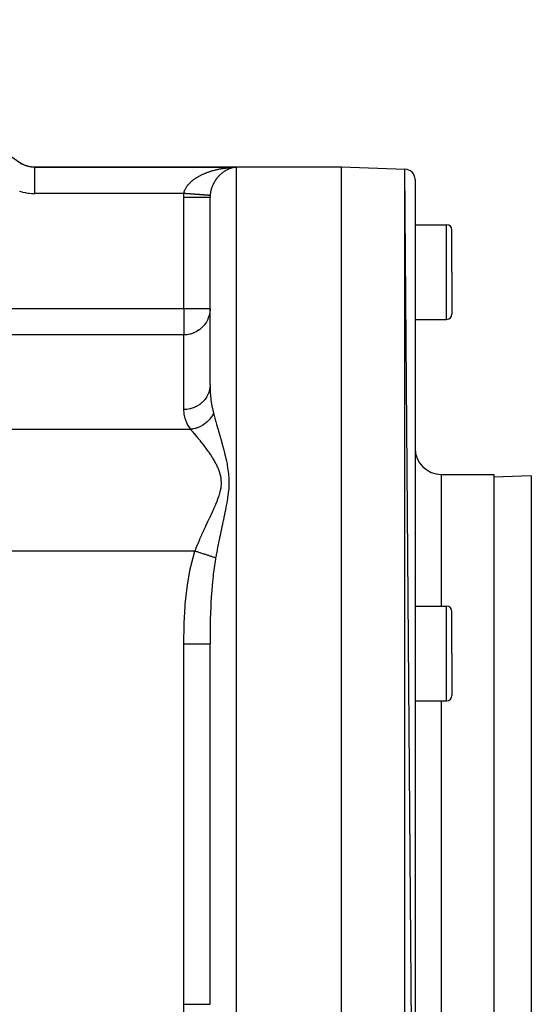
# Model space of a CAD drawing. Extents: x 24 to 1788, y -886 to 406.
# Drawn here: x 1251 to 1348, y -263 to -75 of the extents above; entities that cross this region are included whole.
import ezdxf

# ---------------------------------------------------------------- set-up
doc = ezdxf.new("R2010")
doc.units = 0
doc.linetypes.add('DASHED', pattern=[11.05, 8.7, -2.35])
doc.layers.get('0').update_dxf_attribs({"linetype": 'CONTINUOUS'})
doc.layers.add('NEVIDI', color=4, linetype='DASHED')

msp = doc.modelspace()

# ---------------------------------------------------------------- linework, layer by layer
at = {"color": 2}
for p, q in [((1212.024426, -75.425439), (1250.796519, -102.57395)), ((1250.708612, -102.512397), (1251.18762, -102.809044)), ((1251.18762, -102.809044), (1251.211296, -102.821839)), ((1251.211296, -102.821839), (1251.235207, -102.834594)), ((1251.235207, -102.834594), (1251.753277, -103.072365)), ((1251.753277, -103.072365), (1251.778363, -103.082112)), ((1251.778363, -103.082112), (1251.803386, -103.09168)), ((1251.803386, -103.09168), (1252.347444, -103.26322)), ((1252.347444, -103.26322), (1252.37343, -103.269736)), ((1252.37343, -103.269736), (1252.39957, -103.276141)), ((1252.39957, -103.276141), (1252.960328, -103.378523)), ((1252.960328, -103.378523), (1252.987231, -103.381789)), ((1252.987231, -103.381789), (1253.013964, -103.384888)), ((1253.013964, -103.384888), (1253.576494, -103.416637)), ((1253.576494, -103.416637), (1312, -103.416637)), ((1253.576494, -103.416637), (1312, -103.416637)), ((1291.794751, -103.490876), (1291.838704, -103.489603)), ((1291.838704, -103.489603), (1292, -103.4861)), ((1312, -103.416637), (1324.069799, -103.838123)), ((1312, -103.416637), (1324.069799, -103.838123)), ((1312, -353.416637), (1312, -103.416637)), ((1326, -350.996368), (1324.069799, -103.838123)), ((1326, -105.836905), (1326, -350.996368)), ((1287, -144.863368), (1287, -109.236101)), ((1287, -144.863368), (1287, -109.236101)), ((1326, -114.416637), (1332, -114.416637)), ((1333, -123.416637), (1333, -115.416637)), ((1333, -123.416637), (1333, -115.416637)), ((1333, -123.416637), (1333, -131.416637)), ((1333, -123.416637), (1333, -131.416637)), ((1326, -132.416637), (1332, -132.416637)), ((1331, -161.916637), (1341, -161.916637)), ((1331, -161.916637), (1341, -161.916637)), ((1341, -161.916637), (1341, -294.916637)), ((1348.104698, -162.168535), (1341, -162.416637)), ((1326, -186.969852), (1332, -186.969852)), ((1333, -195.969852), (1333, -187.969852)), ((1333, -195.969852), (1333, -187.969852)), ((1287, -262.69491), (1287, -194.138364)), ((1287, -262.69491), (1287, -194.138372)), ((1333, -195.969852), (1333, -203.969852)), ((1333, -195.969852), (1333, -203.969852)), ((1326, -204.969852), (1332, -204.969852))]:
    msp.add_line(p, q, dxfattribs=at)
for centre, radius, start, end in [((1324, -105.836905), 2, 0, 88), ((1332, -115.416637), 1, 0, 90), ((1332, -131.416637), 1, 270, 360), ((1331, -156.916637), 5, 180, 270), ((1332, -187.969852), 1, 0, 90), ((1332, -203.969852), 1, 270, 360)]:
    msp.add_arc(centre, radius, start, end, dxfattribs=at)
at = {"layer": 'NEVIDI', "color": 7, "linetype": 'CONTINUOUS'}
for p, q in [((1250.947899, -102.675911), (1250.796519, -102.57395)), ((1250.996358, -102.7069), (1250.947899, -102.675911)), ((1251.03063, -102.728351), (1250.996358, -102.7069)), ((1251.265754, -102.86557), (1251.03063, -102.728351)), ((1251.301174, -102.884797), (1251.265754, -102.86557)), ((1251.301937, -102.885207), (1251.301174, -102.884797)), ((1251.462055, -102.967612), (1251.301937, -102.885207)), ((1251.544043, -103.007055), (1251.462055, -102.967612)), ((1251.580602, -103.02406), (1251.544043, -103.007055)), ((1251.831557, -103.131447), (1251.580602, -103.02406)), ((1251.869421, -103.146276), (1251.831557, -103.131447)), ((1251.872088, -103.147308), (1251.869421, -103.146276)), ((1252.006391, -103.197018), (1251.872088, -103.147308)), ((1252.127745, -103.23826), (1252.006391, -103.197018)), ((1252.166469, -103.250701), (1252.127745, -103.23826)), ((1252.430121, -103.326399), (1252.166469, -103.250701)), ((1252.469574, -103.336405), (1252.430121, -103.326399)), ((1252.470294, -103.336584), (1252.469574, -103.336405)), ((1252.573685, -103.361192), (1252.470294, -103.336584)), ((1252.736778, -103.395377), (1252.573685, -103.361192)), ((1252.776553, -103.402865), (1252.736778, -103.395377)), ((1253.045868, -103.444945), (1252.776553, -103.402865)), ((1253.085938, -103.449935), (1253.045868, -103.444945)), ((1253.087293, -103.450098), (1253.085938, -103.449935)), ((1253.157077, -103.457993), (1253.087293, -103.450098)), ((1253.357797, -103.475238), (1253.157077, -103.457993)), ((1253.398227, -103.477736), (1253.357797, -103.475238)), ((1253.672783, -103.486084), (1253.398227, -103.477736)), ((1253.576494, -103.416637), (1253.576495, -103.416637)), ((1253.576495, -103.416637), (1253.582723, -103.420831)), ((1253.582723, -103.420831), (1253.583442, -103.421314)), ((1253.583442, -103.421314), (1253.602545, -103.434176)), ((1253.602545, -103.434176), (1253.603994, -103.435152)), ((1253.603994, -103.435152), (1253.635976, -103.456685)), ((1253.635976, -103.456685), (1253.638156, -103.458152)), ((1253.638156, -103.458152), (1253.679667, -103.4861)), ((1253.679666, -103.4861), (1253.672783, -103.486084)), ((1253.679667, -103.4861), (1292, -103.4861)), ((1253.679667, -103.528108), (1253.679667, -103.4861)), ((1253.679667, -103.537511), (1253.679667, -103.528108)), ((1253.679667, -103.548354), (1253.679667, -103.537511)), ((1253.679667, -103.661649), (1253.679667, -103.548354)), ((1253.679667, -103.675722), (1253.679667, -103.661649)), ((1253.679667, -103.695594), (1253.679667, -103.675722)), ((1253.679667, -103.881531), (1253.679667, -103.695594)), ((1253.679667, -103.896201), (1253.679667, -103.881531)), ((1253.679667, -103.924704), (1253.679667, -103.896201)), ((1253.679667, -104.183941), (1253.679667, -103.924704)), ((1253.679667, -104.195252), (1253.679667, -104.183941)), ((1253.679667, -104.231993), (1253.679667, -104.195252)), ((1253.679667, -104.563269), (1253.679667, -104.231993)), ((1253.679667, -104.56767), (1253.679667, -104.563269)), ((1253.679667, -104.611895), (1253.679667, -104.56767)), ((1253.679667, -105.007212), (1253.679667, -104.611895)), ((1285.472363, -104.898433), (1285.610361, -104.834087)), ((1285.610361, -104.834087), (1285.702402, -104.792371)), ((1285.702402, -104.792371), (1285.842898, -104.730473)), ((1285.842898, -104.730473), (1285.936638, -104.69034)), ((1285.936638, -104.69034), (1286.079633, -104.630856)), ((1286.079633, -104.630856), (1286.174637, -104.592464)), ((1286.174637, -104.592464), (1286.249513, -104.562823)), ((1286.249513, -104.562823), (1286.319089, -104.535759)), ((1286.319089, -104.535759), (1286.414996, -104.499195)), ((1286.414996, -104.499195), (1286.560785, -104.445222)), ((1286.560785, -104.445222), (1286.657045, -104.410621)), ((1286.657045, -104.410621), (1286.804317, -104.359237)), ((1286.804317, -104.359237), (1286.901388, -104.326374)), ((1286.901388, -104.326374), (1287.049759, -104.277646)), ((1287.049759, -104.277646), (1287.14728, -104.246587)), ((1287.14728, -104.246587), (1287.297046, -104.200346)), ((1287.297046, -104.200346), (1287.351601, -104.18393)), ((1287.351601, -104.18393), (1287.39559, -104.170859)), ((1287.39559, -104.170859), (1287.546196, -104.127203)), ((1287.546196, -104.127203), (1287.645256, -104.099403)), ((1287.645256, -104.099403), (1287.797079, -104.058178)), ((1287.797079, -104.058178), (1287.896905, -104.031968)), ((1287.896905, -104.031968), (1288.049882, -103.993159)), ((1288.049882, -103.993159), (1288.150577, -103.968493)), ((1288.150577, -103.968493), (1288.304391, -103.932141)), ((1288.304391, -103.932141), (1288.405738, -103.909051)), ((1288.405738, -103.909051), (1288.530213, -103.881611)), ((1288.530213, -103.881611), (1288.56056, -103.875073)), ((1288.56056, -103.875073), (1288.662697, -103.853503)), ((1288.662697, -103.853503), (1288.818561, -103.821859)), ((1288.818561, -103.821859), (1288.921361, -103.80182)), ((1288.921361, -103.80182), (1289.078249, -103.7725)), ((1288.992412, -104.837773), (1288.921505, -104.903881)), ((1289.039452, -104.795104), (1288.992412, -104.837773)), ((1289.050321, -104.785376), (1289.039452, -104.795104)), ((1289.111289, -104.731709), (1289.050321, -104.785376)), ((1289.078249, -103.7725), (1289.182086, -103.753924)), ((1289.158998, -104.690756), (1289.111289, -104.731709)), ((1289.223325, -104.636948), (1289.158998, -104.690756)), ((1289.182086, -103.753924), (1289.339668, -103.726983)), ((1289.231774, -104.63), (1289.223325, -104.636948)), ((1289.279922, -104.590913), (1289.231774, -104.63)), ((1289.353497, -104.532842), (1289.279922, -104.590913)), ((1289.339668, -103.726983), (1289.444046, -103.709957)), ((1289.401973, -104.495652), (1289.353497, -104.532842)), ((1289.476161, -104.440339), (1289.401973, -104.495652)), ((1289.444046, -103.709957), (1289.602877, -103.685289)), ((1289.524987, -104.404971), (1289.476161, -104.440339)), ((1289.599728, -104.352386), (1289.524987, -104.404971)), ((1289.617237, -104.340334), (1289.599728, -104.352386)), ((1289.602877, -103.685289), (1289.708007, -103.669776)), ((1289.648795, -104.318866), (1289.617237, -104.340334)), ((1289.723962, -104.269022), (1289.648795, -104.318866)), ((1289.708007, -103.669776), (1289.764374, -103.661724)), ((1289.773382, -104.237226), (1289.723962, -104.269022)), ((1289.764374, -103.661724), (1289.867499, -103.64747)), ((1289.849059, -104.190006), (1289.773382, -104.237226)), ((1289.898817, -104.15991), (1289.849059, -104.190006)), ((1289.867499, -103.64747), (1289.972992, -103.633522)), ((1289.97511, -104.115204), (1289.898817, -104.15991)), ((1289.972992, -103.633522), (1290.132623, -103.61363)), ((1290.025132, -104.086824), (1289.97511, -104.115204)), ((1290.10192, -104.044668), (1290.025132, -104.086824)), ((1290.152389, -104.017878), (1290.10192, -104.044668)), ((1290.132623, -103.61363), (1290.238264, -103.601262)), ((1290.227069, -103.979551), (1290.152389, -104.017878)), ((1290.229732, -103.978213), (1290.227069, -103.979551)), ((1290.280607, -103.953027), (1290.229732, -103.978213)), ((1290.238264, -103.601262), (1290.398169, -103.583741)), ((1290.358401, -103.915883), (1290.280607, -103.953027)), ((1290.409794, -103.892241), (1290.358401, -103.915883)), ((1290.398169, -103.583741), (1290.504, -103.572933)), ((1290.488142, -103.857556), (1290.409794, -103.892241)), ((1290.539859, -103.835546), (1290.488142, -103.857556)), ((1290.504, -103.572933), (1290.664099, -103.557771)), ((1290.618673, -103.803345), (1290.539859, -103.835546)), ((1290.670696, -103.782968), (1290.618673, -103.803345)), ((1290.664099, -103.557771), (1290.769931, -103.548529)), ((1290.74979, -103.753309), (1290.670696, -103.782968)), ((1290.802136, -103.734551), (1290.74979, -103.753309)), ((1290.769931, -103.548529), (1290.930404, -103.535698)), ((1290.868764, -103.711667), (1290.802136, -103.734551)), ((1290.881493, -103.707421), (1290.868764, -103.711667)), ((1290.934029, -103.690321), (1290.881493, -103.707421)), ((1290.930404, -103.535698), (1291.034994, -103.528097)), ((1291.013612, -103.665712), (1290.934029, -103.690321)), ((1291.06631, -103.650269), (1291.013612, -103.665712)), ((1291.034994, -103.528097), (1291.036448, -103.527996)), ((1291.036448, -103.527996), (1291.197194, -103.517496)), ((1291.146071, -103.628178), (1291.06631, -103.650269)), ((1291.198971, -103.614372), (1291.146071, -103.628178)), ((1291.197194, -103.517496), (1291.30354, -103.511325)), ((1291.278973, -103.594769), (1291.198971, -103.614372)), ((1291.331971, -103.582624), (1291.278973, -103.594769)), ((1291.30354, -103.511325), (1291.464386, -103.503161)), ((1291.412128, -103.56552), (1291.331971, -103.582624)), ((1291.465232, -103.555026), (1291.412128, -103.56552)), ((1291.464386, -103.503161), (1291.57082, -103.498533)), ((1291.530763, -103.54299), (1291.465232, -103.555026)), ((1291.54545, -103.540431), (1291.530763, -103.54299)), ((1291.598668, -103.531581), (1291.54545, -103.540431)), ((1291.57082, -103.498533), (1291.731963, -103.492695)), ((1291.679149, -103.519456), (1291.598668, -103.531581)), ((1291.732309, -103.512276), (1291.679149, -103.519456)), ((1291.812856, -103.502649), (1291.732309, -103.512276)), ((1291.848979, -103.498893), (1291.812856, -103.502649)), ((1291.946658, -103.489989), (1291.866069, -103.497116)), ((1292, -103.4861), (1291.946658, -103.489989)), ((1292, -103.4861), (1292, -288.49548)), ((1324.069799, -352.99515), (1324.069799, -103.838123)), ((1253.679667, -105.01279), (1253.679667, -105.007212)), ((1253.679667, -105.058209), (1253.679667, -105.01279)), ((1253.679667, -105.506243), (1253.679667, -105.058209)), ((1253.679667, -105.524661), (1253.679667, -105.506243)), ((1253.679667, -105.563019), (1253.679667, -105.524661)), ((1253.679667, -106.056138), (1253.679667, -105.563019)), ((1253.679667, -106.089338), (1253.679667, -106.056138)), ((1253.679667, -106.118162), (1253.679667, -106.089338)), ((1253.679667, -106.647727), (1253.679667, -106.118162)), ((1253.679667, -106.696923), (1253.679667, -106.647727)), ((1253.679667, -106.713575), (1253.679667, -106.696923)), ((1253.679667, -107.270588), (1253.679667, -106.713575)), ((1282.888518, -106.750484), (1282.935401, -106.696874)), ((1282.935401, -106.696874), (1282.946333, -106.684593)), ((1282.946333, -106.684593), (1283.037829, -106.58481)), ((1283.037829, -106.58481), (1283.099285, -106.520581)), ((1283.099285, -106.520581), (1283.196074, -106.423481)), ((1283.196074, -106.423481), (1283.260989, -106.360886)), ((1283.260989, -106.360886), (1283.36287, -106.266327)), ((1283.36287, -106.266327), (1283.431191, -106.205234)), ((1283.431191, -106.205234), (1283.537903, -106.113205)), ((1283.537903, -106.113205), (1283.5664, -106.089285)), ((1283.5664, -106.089285), (1283.609431, -106.053663)), ((1283.609431, -106.053663), (1283.720996, -105.963956)), ((1283.720996, -105.963956), (1283.795524, -105.906027)), ((1283.795524, -105.906027), (1283.911001, -105.819202)), ((1283.911001, -105.819202), (1283.987811, -105.763301)), ((1283.987811, -105.763301), (1284.106503, -105.679635)), ((1284.106503, -105.679635), (1284.185659, -105.625573)), ((1284.185659, -105.625573), (1284.307189, -105.545103)), ((1284.307189, -105.545103), (1284.338866, -105.52461)), ((1284.338866, -105.52461), (1284.388158, -105.493103)), ((1284.388158, -105.493103), (1284.512847, -105.415398)), ((1284.512847, -105.415398), (1284.595977, -105.365107)), ((1284.595977, -105.365107), (1284.723282, -105.290328)), ((1284.723282, -105.290328), (1284.808241, -105.241868)), ((1284.808241, -105.241868), (1284.938376, -105.169774)), ((1284.938376, -105.169774), (1285.025243, -105.12303)), ((1285.025243, -105.12303), (1285.157932, -105.053661)), ((1285.157932, -105.053661), (1285.238383, -105.012752)), ((1285.238383, -105.012752), (1285.246606, -105.008618)), ((1285.246606, -105.008618), (1285.381994, -104.941787)), ((1285.381994, -104.941787), (1285.472363, -104.898433)), ((1287.59848, -106.722548), (1287.566687, -106.789337)), ((1287.648305, -106.621716), (1287.59848, -106.722548)), ((1287.68176, -106.556431), (1287.648305, -106.621716)), ((1287.703844, -106.514324), (1287.68176, -106.556431)), ((1287.734103, -106.457839), (1287.703844, -106.514324)), ((1287.769288, -106.393821), (1287.734103, -106.457839)), ((1287.823999, -106.297589), (1287.769288, -106.393821)), ((1287.86074, -106.235072), (1287.823999, -106.297589)), ((1287.917589, -106.141428), (1287.86074, -106.235072)), ((1287.955625, -106.080736), (1287.917589, -106.141428)), ((1288.014242, -105.990071), (1287.955625, -106.080736)), ((1288.053396, -105.931337), (1288.014242, -105.990071)), ((1288.084871, -105.885126), (1288.053396, -105.931337)), ((1288.113612, -105.843681), (1288.084871, -105.885126)), ((1288.153743, -105.786964), (1288.113612, -105.843681)), ((1288.215349, -105.702393), (1288.153743, -105.786964)), ((1288.256549, -105.64744), (1288.215349, -105.702393)), ((1288.319638, -105.565649), (1288.256549, -105.64744)), ((1288.361697, -105.512637), (1288.319638, -105.565649)), ((1288.426242, -105.43352), (1288.361697, -105.512637)), ((1288.469208, -105.382294), (1288.426242, -105.43352)), ((1288.535071, -105.305899), (1288.469208, -105.382294)), ((1288.536378, -105.304408), (1288.535071, -105.305899)), ((1288.578982, -105.256344), (1288.536378, -105.304408)), ((1288.646164, -105.182569), (1288.578982, -105.256344)), ((1288.691045, -105.13461), (1288.646164, -105.182569)), ((1288.759519, -105.063404), (1288.691045, -105.13461)), ((1288.805288, -105.017089), (1288.759519, -105.063404)), ((1288.874935, -104.948505), (1288.805288, -105.017089)), ((1288.921505, -104.903881), (1288.874935, -104.948505)), ((1250.738345, -108.042022), (1251.265695, -108.188549)), ((1251.265695, -108.188549), (1251.344195, -108.207751)), ((1251.344195, -108.207751), (1251.877863, -108.320639)), ((1251.877863, -108.320639), (1251.956805, -108.334753)), ((1251.956805, -108.334753), (1252.495173, -108.41366)), ((1252.495173, -108.41366), (1252.574663, -108.422778)), ((1252.574663, -108.422778), (1253.118173, -108.467922)), ((1253.118173, -108.467922), (1253.199, -108.472089)), ((1253.199, -108.472089), (1253.679667, -108.483322)), ((1253.679667, -107.336674), (1253.679667, -107.270588)), ((1253.679667, -107.339102), (1253.679667, -107.336674)), ((1253.679667, -107.914465), (1253.679667, -107.339102)), ((1253.679667, -107.98439), (1253.679667, -107.914465)), ((1253.679667, -107.996761), (1253.679667, -107.98439)), ((1253.679667, -108.483322), (1253.679667, -107.996761)), ((1282.02799, -108.483322), (1253.679667, -108.483322)), ((1282.008961, -108.809897), (1282.02799, -108.483322)), ((1282.027991, -108.483319), (1282.043073, -108.392654)), ((1282.057081, -108.485486), (1282.027991, -108.483319)), ((1282.043073, -108.392654), (1282.058382, -108.315862)), ((1282.157445, -108.49296), (1282.057081, -108.485486)), ((1282.058382, -108.315862), (1282.085813, -108.200297)), ((1282.085813, -108.200297), (1282.106653, -108.124569)), ((1282.106653, -108.124569), (1282.142369, -108.0104)), ((1282.142369, -108.0104), (1282.147, -107.996703)), ((1282.147, -107.996703), (1282.168592, -107.935539)), ((1282.272112, -108.5015), (1282.157445, -108.49296)), ((1282.168592, -107.935539), (1282.212236, -107.822913)), ((1282.212236, -107.822913), (1282.243689, -107.748865)), ((1282.243689, -107.748865), (1282.295061, -107.637673)), ((1282.372302, -108.508962), (1282.272112, -108.5015)), ((1282.295061, -107.637673), (1282.331544, -107.564601)), ((1282.331544, -107.564601), (1282.390484, -107.454746)), ((1282.486678, -108.517479), (1282.372302, -108.508962)), ((1282.390484, -107.454746), (1282.431889, -107.382581)), ((1282.431889, -107.382581), (1282.459335, -107.336685)), ((1282.459335, -107.336685), (1282.498215, -107.274023)), ((1282.58652, -108.524915), (1282.486678, -108.517479)), ((1282.498215, -107.274023), (1282.54444, -107.202728)), ((1282.54444, -107.202728), (1282.618004, -107.095474)), ((1282.590012, -108.525175), (1282.58652, -108.524915)), ((1282.604477, -108.526252), (1282.590012, -108.525175)), ((1282.700309, -108.533389), (1282.604477, -108.526252)), ((1282.618004, -107.095474), (1282.668626, -107.02551)), ((1282.668626, -107.02551), (1282.748414, -106.920726)), ((1282.799747, -108.540795), (1282.700309, -108.533389)), ((1282.748414, -106.920726), (1282.802782, -106.852745)), ((1282.912944, -108.549225), (1282.799747, -108.540795)), ((1282.802782, -106.852745), (1282.888518, -106.750484)), ((1283.01157, -108.55657), (1282.912944, -108.549225)), ((1283.123838, -108.564931), (1283.01157, -108.55657)), ((1283.221558, -108.572208), (1283.123838, -108.564931)), ((1283.24248, -108.573766), (1283.221558, -108.572208)), ((1283.256257, -108.574792), (1283.24248, -108.573766)), ((1283.332563, -108.580475), (1283.256257, -108.574792)), ((1283.429278, -108.587677), (1283.332563, -108.580475)), ((1283.539023, -108.59585), (1283.429278, -108.587677)), ((1283.634359, -108.60295), (1283.539023, -108.59585)), ((1283.742559, -108.611008), (1283.634359, -108.60295)), ((1283.836453, -108.618001), (1283.742559, -108.611008)), ((1287.042956, -108.566997), (1287.033603, -108.644659)), ((1287.044994, -108.551221), (1287.042956, -108.566997)), ((1287.05917, -108.450013), (1287.044994, -108.551221)), ((1287.07124, -108.37295), (1287.05917, -108.450013)), ((1287.091485, -108.256947), (1287.07124, -108.37295)), ((1287.106153, -108.180668), (1287.091485, -108.256947)), ((1287.130282, -108.065756), (1287.106153, -108.180668)), ((1287.147534, -107.989965), (1287.130282, -108.065756)), ((1287.175481, -107.875994), (1287.147534, -107.989965)), ((1287.179166, -107.861664), (1287.175481, -107.875994)), ((1287.195216, -107.8009), (1287.179166, -107.861664)), ((1287.226895, -107.687913), (1287.195216, -107.8009)), ((1287.249086, -107.613445), (1287.226895, -107.687913)), ((1287.284358, -107.501695), (1287.249086, -107.613445)), ((1287.308848, -107.428222), (1287.284358, -107.501695)), ((1287.34754, -107.317991), (1287.308848, -107.428222)), ((1287.374158, -107.245813), (1287.34754, -107.317991)), ((1287.400134, -107.177909), (1287.374158, -107.245813)), ((1287.416069, -107.137393), (1287.400134, -107.177909)), ((1287.444511, -107.067059), (1287.416069, -107.137393)), ((1287.489238, -106.961122), (1287.444511, -107.067059)), ((1287.519366, -106.892661), (1287.489238, -106.961122)), ((1287.566687, -106.789337), (1287.519366, -106.892661)), ((1282, -109.236101), (1282.000085, -109.19455)), ((1282.281849, -109.236101), (1282, -109.236101)), ((1282, -130.381606), (1282, -109.236101)), ((1282.000085, -109.19455), (1282.006997, -108.859451)), ((1282.006997, -108.859451), (1282.008961, -108.809897)), ((1282.58118, -109.2361), (1282.281849, -109.236101)), ((1282.59548, -109.2361), (1282.58118, -109.2361)), ((1282.907923, -109.2361), (1282.59548, -109.2361)), ((1283.238446, -109.236101), (1282.907923, -109.2361)), ((1283.252373, -109.236101), (1283.238446, -109.236101)), ((1283.51957, -109.236101), (1283.252373, -109.236101)), ((1283.873389, -109.236102), (1283.51957, -109.236101)), ((1283.873161, -108.620734), (1283.836453, -108.618001)), ((1283.886439, -108.621723), (1283.873161, -108.620734)), ((1283.886747, -109.236102), (1283.873389, -109.236102)), ((1283.94296, -108.625932), (1283.886439, -108.621723)), ((1284.107041, -109.236103), (1283.886747, -109.236102)), ((1284.035178, -108.6328), (1283.94296, -108.625932)), ((1284.139677, -108.640582), (1284.035178, -108.6328)), ((1284.475044, -109.236103), (1284.107041, -109.236103)), ((1284.230162, -108.647321), (1284.139677, -108.640582)), ((1284.332521, -108.654943), (1284.230162, -108.647321)), ((1284.421052, -108.661536), (1284.332521, -108.654943)), ((1284.471269, -108.665276), (1284.421052, -108.661536)), ((1284.483773, -108.666207), (1284.471269, -108.665276)), ((1284.487529, -109.236103), (1284.475044, -109.236103)), ((1284.521066, -108.668984), (1284.483773, -108.666207)), ((1284.661006, -109.236103), (1284.487529, -109.236103)), ((1284.607533, -108.675424), (1284.521066, -108.668984)), ((1284.705083, -108.682688), (1284.607533, -108.675424)), ((1285.032282, -109.236103), (1284.661006, -109.236103)), ((1284.789242, -108.688956), (1284.705083, -108.682688)), ((1284.884086, -108.696019), (1284.789242, -108.688956)), ((1284.9658, -108.702104), (1284.884086, -108.696019)), ((1285.026181, -108.706601), (1284.9658, -108.702104)), ((1285.037624, -108.707453), (1285.026181, -108.706601)), ((1285.043798, -109.236103), (1285.032282, -109.236103)), ((1285.057717, -108.708949), (1285.037624, -108.707453)), ((1285.172631, -109.236103), (1285.043798, -109.236103)), ((1285.136852, -108.714842), (1285.057717, -108.708949)), ((1285.225736, -108.721462), (1285.136852, -108.714842)), ((1285.535534, -109.236103), (1285.172631, -109.236103)), ((1285.302094, -108.727148), (1285.225736, -108.721462)), ((1285.38777, -108.733528), (1285.302094, -108.727148)), ((1285.461249, -108.739), (1285.38777, -108.733528)), ((1285.528271, -108.743991), (1285.461249, -108.739)), ((1285.538447, -108.744749), (1285.528271, -108.743991)), ((1285.545733, -109.236103), (1285.535534, -109.236103)), ((1285.543445, -108.745121), (1285.538447, -108.744749)), ((1285.614007, -108.750376), (1285.543445, -108.745121)), ((1285.633783, -109.236103), (1285.545733, -109.236103)), ((1285.692776, -108.756242), (1285.614007, -108.750376)), ((1285.975566, -109.236102), (1285.633783, -109.236103)), ((1285.760082, -108.761254), (1285.692776, -108.756242)), ((1285.835181, -108.766847), (1285.760082, -108.761254)), ((1285.899217, -108.771616), (1285.835181, -108.766847)), ((1285.968393, -108.776768), (1285.899217, -108.771616)), ((1285.970546, -108.776928), (1285.968393, -108.776768)), ((1285.977076, -108.777414), (1285.970546, -108.776928)), ((1285.984309, -109.236102), (1285.975566, -109.236102)), ((1286.031182, -108.781444), (1285.977076, -108.777414)), ((1286.037159, -109.236102), (1285.984309, -109.236102)), ((1286.098558, -108.786461), (1286.031182, -108.781444)), ((1286.344421, -109.236102), (1286.037159, -109.236102)), ((1286.155718, -108.790718), (1286.098558, -108.786461)), ((1286.219013, -108.795432), (1286.155718, -108.790718)), ((1286.272552, -108.799419), (1286.219013, -108.795432)), ((1286.331507, -108.803809), (1286.272552, -108.799419)), ((1286.338861, -108.804357), (1286.331507, -108.803809)), ((1286.34602, -108.80489), (1286.338861, -108.804357)), ((1286.351554, -109.236102), (1286.344421, -109.236102)), ((1286.381461, -108.807529), (1286.34602, -108.80489)), ((1286.376324, -109.236101), (1286.351554, -109.236102)), ((1286.635775, -109.236101), (1286.376324, -109.236101)), ((1286.436247, -108.811609), (1286.381461, -108.807529)), ((1286.482255, -108.815036), (1286.436247, -108.811609)), ((1286.532647, -108.818789), (1286.482255, -108.815036)), ((1286.574768, -108.821926), (1286.532647, -108.818789)), ((1286.620637, -108.825342), (1286.574768, -108.821926)), ((1286.633157, -108.826274), (1286.620637, -108.825342)), ((1286.638614, -108.82668), (1286.633157, -108.826274)), ((1286.641169, -109.236101), (1286.635775, -109.236101)), ((1286.65881, -108.828184), (1286.638614, -108.82668)), ((1286.645896, -109.236101), (1286.641169, -109.236101)), ((1286.841573, -109.236101), (1286.645896, -109.236101)), ((1286.700119, -108.831261), (1286.65881, -108.828184)), ((1286.734222, -108.833801), (1286.700119, -108.831261)), ((1286.770877, -108.836531), (1286.734222, -108.833801)), ((1286.800882, -108.838765), (1286.770877, -108.836531)), ((1286.832858, -108.841146), (1286.800882, -108.838765)), ((1286.846033, -108.842128), (1286.832858, -108.841146)), ((1286.844186, -109.236101), (1286.841573, -109.236101)), ((1286.847743, -109.236101), (1286.844186, -109.236101)), ((1286.849692, -108.8424), (1286.846033, -108.842128)), ((1286.960221, -109.236101), (1286.847743, -109.236101)), ((1286.858682, -108.84307), (1286.849692, -108.8424)), ((1286.885849, -108.845093), (1286.858682, -108.84307)), ((1286.907499, -108.846705), (1286.885849, -108.845093)), ((1286.929821, -108.848368), (1286.907499, -108.846705)), ((1286.947211, -108.849663), (1286.929821, -108.848368)), ((1286.964624, -108.850959), (1286.947211, -108.849663)), ((1286.96609, -109.236101), (1286.960221, -109.236101)), ((1286.973752, -108.851639), (1286.964624, -108.850959)), ((1286.967747, -109.236101), (1286.96609, -109.236101)), ((1287, -109.2361), (1286.967747, -109.236101)), ((1286.975543, -108.851773), (1286.973752, -108.851639)), ((1286.977756, -108.851937), (1286.975543, -108.851773)), ((1286.990285, -108.85287), (1286.977756, -108.851937)), ((1286.999093, -108.853526), (1286.990285, -108.85287)), ((1287.006697, -108.854092), (1286.999093, -108.853526)), ((1287.002639, -109.070339), (1287, -109.236101)), ((1287.0035, -109.045225), (1287.002639, -109.070339)), ((1287.012494, -108.875637), (1287.0035, -109.045225)), ((1287.011188, -108.854426), (1287.006697, -108.854092)), ((1287.013846, -108.854624), (1287.011188, -108.854426)), ((1287.013995, -108.854636), (1287.012494, -108.875637)), ((1287.015002, -108.841162), (1287.013995, -108.854636)), ((1287.021557, -108.762676), (1287.015002, -108.841162)), ((1287.033603, -108.644659), (1287.021557, -108.762676)), ((1332, -123.416637), (1332, -114.416637)), ((1332, -132.416637), (1332, -123.416637)), ((1195.947825, -130.381606), (1282, -130.381606)), ((1282, -130.381606), (1282, -135.374182)), ((1282, -130.381606), (1282.281889, -130.381658)), ((1282.281889, -130.381658), (1282.45518, -130.38167)), ((1282.45518, -130.38167), (1282.907855, -130.381655)), ((1282.907855, -130.381655), (1283.077343, -130.381641)), ((1283.077343, -130.381641), (1283.519496, -130.381602)), ((1283.519496, -130.381602), (1283.682591, -130.381591)), ((1283.682591, -130.381591), (1284.106948, -130.381578)), ((1284.106948, -130.381578), (1284.261255, -130.381579)), ((1284.261255, -130.381579), (1284.660972, -130.381595)), ((1284.660972, -130.381595), (1284.804183, -130.381602)), ((1284.804183, -130.381602), (1285.172519, -130.38161)), ((1285.172519, -130.38161), (1285.302811, -130.38161)), ((1285.302811, -130.38161), (1285.367443, -130.381609)), ((1285.367443, -130.381609), (1285.633858, -130.381608)), ((1285.633858, -130.381608), (1285.749005, -130.381608)), ((1285.749005, -130.381608), (1286.037222, -130.381607)), ((1286.037222, -130.381607), (1286.135687, -130.381605)), ((1286.135687, -130.381605), (1286.376328, -130.381597)), ((1286.376328, -130.381597), (1286.456684, -130.381595)), ((1286.456684, -130.381595), (1286.64593, -130.381597)), ((1286.64593, -130.381597), (1286.706791, -130.3816)), ((1286.706791, -130.3816), (1286.841587, -130.381614)), ((1286.841587, -130.381614), (1286.881882, -130.381619)), ((1286.881882, -130.381619), (1286.960239, -130.381629)), ((1286.95501, -131.049846), (1286.929762, -131.215497)), ((1286.995947, -130.582579), (1286.95501, -131.049846)), ((1286.960239, -130.381629), (1286.979112, -130.381628)), ((1286.979112, -130.381628), (1287, -130.381606)), ((1287, -130.381606), (1286.995947, -130.582579)), ((1286.296226, -132.935628), (1286.261423, -132.993115)), ((1286.559498, -132.430626), (1286.296226, -132.935628)), ((1286.599935, -132.338441), (1286.559498, -132.430626)), ((1286.783487, -131.834867), (1286.599935, -132.338441)), ((1286.82085, -131.706061), (1286.783487, -131.834867)), ((1286.929762, -131.215497), (1286.82085, -131.706061)), ((1284.382849, -134.770762), (1283.866819, -135.013144)), ((1284.441645, -134.738426), (1284.382849, -134.770762)), ((1284.949756, -134.412806), (1284.441645, -134.738426)), ((1284.976739, -134.392981), (1284.949756, -134.412806)), ((1285.46358, -133.982304), (1284.976739, -134.392981)), ((1285.89414, -133.513138), (1285.46358, -133.982304)), ((1285.915073, -133.487004), (1285.89414, -133.513138)), ((1286.261423, -132.993115), (1285.915073, -133.487004)), ((1282, -135.374182), (1195.947825, -135.374182)), ((1282.469307, -135.352141), (1282, -135.374182)), ((1282, -149.574197), (1282, -135.374182)), ((1282.636021, -135.333625), (1282.469307, -135.352141)), ((1283.131364, -135.244695), (1282.636021, -135.333625)), ((1283.261708, -135.212613), (1283.131364, -135.244695)), ((1283.77306, -135.049732), (1283.261708, -135.212613)), ((1283.866819, -135.013144), (1283.77306, -135.049732)), ((1286.837644, -146.054031), (1286.820834, -146.113077)), ((1286.84421, -146.030098), (1286.837644, -146.054031)), ((1286.954996, -145.493896), (1286.84421, -146.030098)), ((1286.962979, -145.435436), (1286.954996, -145.493896)), ((1286.966097, -145.410879), (1286.962979, -145.435436)), ((1287, -144.863366), (1286.966097, -145.410879)), ((1287, -144.863368), (1287.000311, -144.986568)), ((1287.000311, -144.986568), (1287.036049, -146.183657)), ((1285.915165, -147.793383), (1285.535536, -148.194427)), ((1285.959555, -147.739949), (1285.915165, -147.793383)), ((1285.975544, -147.720308), (1285.959555, -147.739949)), ((1286.296114, -147.273414), (1285.975544, -147.720308)), ((1286.331395, -147.216683), (1286.296114, -147.273414)), ((1286.344385, -147.19533), (1286.331395, -147.216683)), ((1286.599933, -146.709774), (1286.344385, -147.19533)), ((1286.62586, -146.651355), (1286.599933, -146.709774)), ((1286.635739, -146.628494), (1286.62586, -146.651355)), ((1286.820834, -146.113077), (1286.635739, -146.628494)), ((1287.036049, -146.183657), (1287.04498, -146.336963)), ((1287.04498, -146.336963), (1287.046526, -146.361873)), ((1287.046526, -146.361873), (1287.153743, -147.565057)), ((1287.153743, -147.565057), (1287.175299, -147.743967)), ((1287.175299, -147.743967), (1287.179164, -147.77478)), ((1287.179164, -147.77478), (1287.343393, -148.850938)), ((1282.469304, -149.553381), (1282, -149.574197)), ((1282.053649, -150.347189), (1282, -149.574197)), ((1282.555099, -149.545057), (1282.469304, -149.553381)), ((1282.581123, -149.542254), (1282.555099, -149.545057)), ((1283.131318, -149.452021), (1282.581123, -149.542254)), ((1283.212967, -149.433465), (1283.131318, -149.452021)), ((1283.238353, -149.427416), (1283.212967, -149.433465)), ((1283.772987, -149.268078), (1283.238353, -149.427416)), ((1283.849173, -149.240187), (1283.772987, -149.268078)), ((1283.873481, -149.231002), (1283.849173, -149.240187)), ((1284.382747, -149.004863), (1283.873481, -149.231002)), ((1284.452103, -148.968771), (1284.382747, -149.004863)), ((1284.475111, -148.956498), (1284.452103, -148.968771)), ((1284.949824, -148.66702), (1284.475111, -148.956498)), ((1285.011452, -148.623902), (1284.949824, -148.66702)), ((1285.032314, -148.608989), (1285.011452, -148.623902)), ((1285.463618, -148.260831), (1285.032314, -148.608989)), ((1285.516968, -148.21183), (1285.463618, -148.260831)), ((1285.535536, -148.194427), (1285.516968, -148.21183)), ((1287.343393, -148.850938), (1287.36187, -148.951979)), ((1287.36187, -148.951979), (1287.396125, -149.131788)), ((1287.396125, -149.131788), (1287.400098, -149.152056)), ((1287.400098, -149.152056), (1287.659569, -150.280827)), ((1282.071788, -150.468058), (1282.053649, -150.347189)), ((1282.267358, -151.294723), (1282.071788, -150.468058)), ((1282.270464, -151.304642), (1282.267358, -151.294723)), ((1282.307502, -151.418772), (1282.270464, -151.304642)), ((1282.658849, -152.263768), (1282.307502, -151.418772)), ((1286.87681, -151.467325), (1286.62236, -151.740684)), ((1286.928878, -151.406528), (1286.87681, -151.467325)), ((1286.94197, -151.390954), (1286.928878, -151.406528)), ((1287.028659, -151.284736), (1286.94197, -151.390954)), ((1287.217032, -151.03326), (1287.028659, -151.284736)), ((1287.228658, -151.016694), (1287.217032, -151.03326)), ((1287.261107, -150.969748), (1287.228658, -151.016694)), ((1287.389689, -150.772415), (1287.261107, -150.969748)), ((1287.469932, -150.638773), (1287.389689, -150.772415)), ((1287.479976, -150.621395), (1287.469932, -150.638773)), ((1287.581946, -150.435608), (1287.479976, -150.621395)), ((1287.659571, -150.28083), (1287.581946, -150.435608)), ((1287.659571, -150.28083), (1287.703832, -150.446789)), ((1287.703832, -150.446789), (1287.751483, -150.623462)), ((1287.751483, -150.623462), (1287.766129, -150.677385)), ((1287.766129, -150.677385), (1287.906556, -151.18689)), ((1287.906556, -151.18689), (1287.92204, -151.242357)), ((1287.92204, -151.242357), (1288.069988, -151.766981)), ((1217.881895, -153.333662), (1283.319139, -153.333662)), ((1282.723082, -152.388948), (1282.658849, -152.263768)), ((1283.256826, -153.248295), (1282.723082, -152.388948)), ((1283.319139, -153.333662), (1283.256826, -153.248295)), ((1283.641624, -153.290443), (1283.319138, -153.333662)), ((1283.473825, -153.511639), (1283.319139, -153.333662)), ((1283.502903, -153.545165), (1283.473825, -153.511639)), ((1283.782144, -153.868555), (1283.502903, -153.545165)), ((1283.719051, -153.276967), (1283.641624, -153.290443)), ((1283.738752, -153.273346), (1283.719051, -153.276967)), ((1283.871532, -153.246902), (1283.738752, -153.273346)), ((1284.174643, -153.173092), (1283.871532, -153.246902)), ((1284.194096, -153.167708), (1284.174643, -153.173092)), ((1284.248901, -153.152113), (1284.194096, -153.167708)), ((1284.474468, -153.081221), (1284.248901, -153.152113)), ((1284.622638, -153.028641), (1284.474468, -153.081221)), ((1284.641651, -153.02154), (1284.622638, -153.028641)), ((1284.841387, -152.941975), (1284.641651, -153.02154)), ((1285.058537, -152.844882), (1284.841387, -152.941975)), ((1285.058697, -152.844806), (1285.058537, -152.844882)), ((1285.077067, -152.83607), (1285.058697, -152.844806)), ((1285.409174, -152.663394), (1285.077067, -152.83607)), ((1285.478886, -152.623452), (1285.409174, -152.663394)), ((1285.49655, -152.613118), (1285.478886, -152.623452)), ((1285.614809, -152.541657), (1285.49655, -152.613118)), ((1285.879621, -152.366478), (1285.614809, -152.541657)), ((1285.896361, -152.354658), (1285.879621, -152.366478)), ((1285.943357, -152.320975), (1285.896361, -152.354658)), ((1286.134063, -152.176441), (1285.943357, -152.320975)), ((1286.257063, -152.076122), (1286.134063, -152.176441)), ((1286.272724, -152.062926), (1286.257063, -152.076122)), ((1286.435199, -151.92002), (1286.272724, -152.062926)), ((1286.607797, -151.75525), (1286.435199, -151.92002)), ((1286.607923, -151.755125), (1286.607797, -151.75525)), ((1286.62236, -151.740684), (1286.607923, -151.755125)), ((1288.069988, -151.766981), (1288.084803, -151.819061)), ((1288.084803, -151.819061), (1288.086196, -151.823954)), ((1288.086196, -151.823954), (1288.240824, -152.363936)), ((1288.240824, -152.363936), (1288.257704, -152.422568)), ((1288.257704, -152.422568), (1288.418127, -152.977908)), ((1288.418127, -152.977908), (1288.43562, -153.038328)), ((1288.43562, -153.038328), (1288.536378, -153.386181)), ((1288.536378, -153.386181), (1288.601017, -153.609394)), ((1283.812925, -153.904386), (1283.782144, -153.868555)), ((1284.107538, -154.249554), (1283.812925, -153.904386)), ((1284.131391, -154.277693), (1284.107538, -154.249554)), ((1284.139786, -154.287604), (1284.131391, -154.277693)), ((1284.44791, -154.654169), (1284.139786, -154.287604)), ((1284.481559, -154.694554), (1284.44791, -154.654169)), ((1284.801385, -155.082218), (1284.481559, -154.694554)), ((1284.836198, -155.124854), (1284.801385, -155.082218)), ((1285.166146, -155.533574), (1284.836198, -155.124854)), ((1288.601017, -153.609394), (1288.618975, -153.671442)), ((1288.618975, -153.671442), (1288.788563, -154.258789)), ((1288.788563, -154.258789), (1288.806888, -154.322464)), ((1288.806888, -154.322464), (1288.979829, -154.926556)), ((1288.979829, -154.926556), (1288.998487, -154.992149)), ((1288.998487, -154.992149), (1289.00065, -154.999759)), ((1289.00065, -154.999759), (1289.050149, -155.174279)), ((1289.050149, -155.174279), (1289.173782, -155.613634)), ((1285.202036, -155.578563), (1285.166146, -155.533574)), ((1285.444214, -155.885093), (1285.202036, -155.578563)), ((1285.540332, -156.008247), (1285.444214, -155.885093)), ((1285.577136, -156.05564), (1285.540332, -156.008247)), ((1285.92225, -156.506805), (1285.577136, -156.05564)), ((1285.95971, -156.556551), (1285.92225, -156.506805)), ((1286.309673, -157.029445), (1285.95971, -156.556551)), ((1286.347521, -157.081528), (1286.309673, -157.029445)), ((1286.699681, -157.576055), (1286.347521, -157.081528)), ((1289.173782, -155.613634), (1289.192539, -155.68078)), ((1289.192539, -155.68078), (1289.369012, -156.320366)), ((1289.369012, -156.320366), (1289.387713, -156.389094)), ((1289.387713, -156.389094), (1289.562729, -157.043614)), ((1289.562729, -157.043614), (1289.581043, -157.11347)), ((1289.581043, -157.11347), (1289.617122, -157.251969)), ((1289.617122, -157.251969), (1289.75252, -157.783714)), ((1286.737571, -157.630426), (1286.699681, -157.576055)), ((1286.866934, -157.817948), (1286.737571, -157.630426)), ((1287.087435, -158.144898), (1286.866934, -157.817948)), ((1287.124808, -158.201314), (1287.087435, -158.144898)), ((1287.467977, -158.735205), (1287.124808, -158.201314)), ((1287.504398, -158.79376), (1287.467977, -158.735205)), ((1287.836213, -159.348188), (1287.504398, -158.79376)), ((1289.75252, -157.783714), (1289.770311, -157.855202)), ((1289.770311, -157.855202), (1289.935693, -158.542413)), ((1289.935693, -158.542413), (1289.952824, -158.616337)), ((1289.952824, -158.616337), (1290.108944, -159.321745)), ((1287.871114, -159.409025), (1287.836213, -159.348188)), ((1288.185191, -159.985119), (1287.871114, -159.409025)), ((1288.216379, -160.045694), (1288.185191, -159.985119)), ((1288.217976, -160.048816), (1288.216379, -160.045694)), ((1288.505785, -160.649776), (1288.217976, -160.048816)), ((1288.53504, -160.716163), (1288.505785, -160.649776)), ((1288.784511, -161.345506), (1288.53504, -160.716163)), ((1290.108944, -159.321745), (1290.124972, -159.398123)), ((1290.124972, -159.398123), (1290.227005, -159.908254)), ((1290.227005, -159.908254), (1290.267443, -160.124848)), ((1290.267443, -160.124848), (1290.281736, -160.20389)), ((1290.281736, -160.20389), (1290.404224, -160.95625)), ((1290.404224, -160.95625), (1290.415982, -161.038282)), ((1290.415982, -161.038282), (1290.509138, -161.8098)), ((1288.80842, -161.413958), (1288.784511, -161.345506)), ((1289.001402, -162.067175), (1288.80842, -161.413958)), ((1289.018231, -162.137757), (1289.001402, -162.067175)), ((1289.097089, -162.533266), (1289.018231, -162.137757)), ((1289.136669, -162.812704), (1289.097089, -162.533266)), ((1289.144577, -162.883886), (1289.136669, -162.812704)), ((1289.175347, -163.579845), (1289.144577, -162.883886)), ((1290.509138, -161.8098), (1290.517252, -161.893778)), ((1290.517252, -161.893778), (1290.568605, -162.603375)), ((1290.568605, -162.603375), (1290.572327, -162.68153)), ((1290.572327, -162.68153), (1290.575996, -162.768135)), ((1290.575996, -162.768135), (1290.586941, -163.572891)), ((1331, -186.969852), (1331, -161.916637)), ((1348.104698, -162.168535), (1348.104698, -228.416637)), ((1288.953372, -165.169051), (1289.100442, -164.446539)), ((1289.100442, -164.446539), (1289.111906, -164.369299)), ((1289.111906, -164.369299), (1289.173754, -163.653092)), ((1289.173754, -163.653092), (1289.175347, -163.579845)), ((1290.543926, -164.573768), (1290.466809, -165.396716)), ((1290.550168, -164.484399), (1290.543926, -164.573768)), ((1290.58561, -163.66106), (1290.550168, -164.484399)), ((1290.586941, -163.572891), (1290.58561, -163.66106)), ((1288.432424, -166.768286), (1288.694554, -166.045503)), ((1288.694554, -166.045503), (1288.720344, -165.967995)), ((1288.720344, -165.967995), (1288.933737, -165.246409)), ((1288.933737, -165.246409), (1288.93503, -165.241399)), ((1288.93503, -165.241399), (1288.953372, -165.169051)), ((1290.334156, -166.389091), (1290.226964, -167.052568)), ((1290.347261, -166.301856), (1290.334156, -166.389091)), ((1290.456605, -165.485006), (1290.347261, -166.301856)), ((1290.466809, -165.396716), (1290.456605, -165.485006)), ((1287.375467, -169.203666), (1287.712959, -168.465452)), ((1287.712959, -168.465452), (1287.748659, -168.386082)), ((1287.748659, -168.386082), (1287.86397, -168.127439)), ((1287.86397, -168.127439), (1288.070731, -167.652721)), ((1288.070731, -167.652721), (1288.104272, -167.574051)), ((1288.104272, -167.574051), (1288.401897, -166.846771)), ((1288.401897, -166.846771), (1288.432424, -166.768286)), ((1290.018537, -168.193229), (1289.856438, -169.010782)), ((1290.035341, -168.105832), (1290.018537, -168.193229)), ((1290.185632, -167.290834), (1290.035341, -168.105832)), ((1290.200892, -167.203757), (1290.185632, -167.290834)), ((1290.226964, -167.052568), (1290.200892, -167.203757)), ((1286.609228, -170.843821), (1286.956718, -170.1025)), ((1286.956718, -170.1025), (1286.994317, -170.022193)), ((1286.994317, -170.022193), (1287.338633, -169.283265)), ((1287.338633, -169.283265), (1287.375467, -169.203666)), ((1289.617236, -170.164668), (1289.478418, -170.819971)), ((1289.651092, -170.003692), (1289.617236, -170.164668)), ((1289.669406, -169.91637), (1289.651092, -170.003692)), ((1289.838599, -169.098529), (1289.669406, -169.91637)), ((1289.856438, -169.010782), (1289.838599, -169.098529)), ((1285.839432, -172.502446), (1286.185397, -171.751791)), ((1286.185397, -171.751791), (1286.223214, -171.670378)), ((1286.223214, -171.670378), (1286.467915, -171.145678)), ((1286.467915, -171.145678), (1286.571235, -170.924923)), ((1286.571235, -170.924923), (1286.609228, -170.843821)), ((1289.267011, -171.810223), (1289.09267, -172.628127)), ((1289.285549, -171.723469), (1289.267011, -171.810223)), ((1289.37111, -171.323095), (1289.285549, -171.723469)), ((1289.459886, -170.907013), (1289.37111, -171.323095)), ((1289.478418, -170.819971), (1289.459886, -170.907013)), ((1285.089476, -174.183438), (1285.424504, -173.421381)), ((1285.424504, -173.421381), (1285.460944, -173.339679)), ((1285.460944, -173.339679), (1285.802358, -172.58363)), ((1285.802358, -172.58363), (1285.839432, -172.502446)), ((1288.882849, -173.622615), (1288.712292, -174.445294)), ((1288.901185, -173.53505), (1288.882849, -173.622615)), ((1289.050265, -172.827964), (1288.901185, -173.53505)), ((1289.074155, -172.715324), (1289.050265, -172.827964)), ((1289.09267, -172.628127), (1289.074155, -172.715324)), ((1284.130142, -176.514846), (1284.342188, -175.975375)), ((1284.342188, -175.975375), (1284.375566, -175.891918)), ((1284.375566, -175.891918), (1284.692623, -175.116524)), ((1284.692623, -175.116524), (1284.727114, -175.033906)), ((1284.727114, -175.033906), (1285.053988, -174.265426)), ((1285.053988, -174.265426), (1285.061258, -174.248609)), ((1285.061258, -174.248609), (1285.089476, -174.183438)), ((1288.509316, -175.448477), (1288.346348, -176.278924)), ((1288.527045, -175.359601), (1288.509316, -175.448477)), ((1288.536452, -175.312544), (1288.527045, -175.359601)), ((1288.694179, -174.533639), (1288.536452, -175.312544)), ((1288.712292, -174.445294), (1288.694179, -174.533639)), ((1284.130142, -176.514846), (1217.881895, -176.514846)), ((1283.345749, -179.399269), (1284.130142, -176.514846)), ((1284.277292, -176.562301), (1284.130142, -176.514845)), ((1284.451884, -176.618607), (1284.277292, -176.562301)), ((1284.473049, -176.625432), (1284.451884, -176.618607)), ((1284.60443, -176.667802), (1284.473049, -176.625432)), ((1284.801217, -176.731265), (1284.60443, -176.667802)), ((1284.843626, -176.744942), (1284.801217, -176.731265)), ((1284.864605, -176.751708), (1284.843626, -176.744942)), ((1285.124016, -176.835367), (1284.864605, -176.751708)), ((1285.230491, -176.869705), (1285.124016, -176.835367)), ((1285.251124, -176.876359), (1285.230491, -176.869705)), ((1285.316911, -176.897575), (1285.251124, -176.876359)), ((1285.609801, -176.992031), (1285.316911, -176.897575)), ((1285.629954, -176.99853), (1285.609801, -176.992031)), ((1285.631304, -176.998966), (1285.629954, -176.99853)), ((1285.818039, -177.059187), (1285.631304, -176.998966)), ((1285.978916, -177.11107), (1285.818039, -177.059187)), ((1285.998455, -177.117371), (1285.978916, -177.11107)), ((1286.120427, -177.156707), (1285.998455, -177.117371)), ((1286.298692, -177.214197), (1286.120427, -177.156707)), ((1286.335323, -177.22601), (1286.298692, -177.214197)), ((1286.3541, -177.232065), (1286.335323, -177.22601)), ((1286.585113, -177.306566), (1286.3541, -177.232065)), ((1286.676686, -177.336098), (1286.585113, -177.306566)), ((1286.694581, -177.341869), (1286.676686, -177.336098)), ((1286.752744, -177.360627), (1286.694581, -177.341869)), ((1287.000581, -177.440554), (1286.752744, -177.360627)), ((1287.017476, -177.446002), (1287.000581, -177.440554)), ((1287.019899, -177.446783), (1287.017476, -177.446002)), ((1287.174855, -177.496756), (1287.019899, -177.446783)), ((1287.304734, -177.538643), (1287.174855, -177.496756)), ((1287.320564, -177.543748), (1287.304734, -177.538643)), ((1287.419381, -177.575616), (1287.320564, -177.543748)), ((1287.559729, -177.620878), (1287.419381, -177.575616)), ((1287.58716, -177.629724), (1287.559729, -177.620878)), ((1287.601704, -177.634414), (1287.58716, -177.629724)), ((1287.778725, -177.691502), (1287.601704, -177.634414)), ((1287.84587, -177.713155), (1287.778725, -177.691502)), ((1287.859082, -177.717416), (1287.84587, -177.713155)), ((1287.902796, -177.731513), (1287.859082, -177.717416)), ((1288.065067, -177.783842), (1287.902796, -177.731513)), ((1288.065067, -177.783842), (1288.029819, -177.982137)), ((1288.084932, -177.673959), (1288.065072, -177.783854)), ((1288.154497, -177.293793), (1288.084932, -177.673959)), ((1288.17112, -177.20399), (1288.154497, -177.293793)), ((1288.329115, -176.3683), (1288.17112, -177.20399)), ((1288.346348, -176.278924), (1288.329115, -176.3683)), ((1283.244091, -179.860002), (1283.345749, -179.399269)), ((1288.029819, -177.982137), (1287.703804, -180.13927)), ((1282.689507, -182.983543), (1283.244091, -179.860002)), ((1287.578013, -181.182589), (1287.400099, -182.982853)), ((1287.619275, -180.823364), (1287.578013, -181.182589)), ((1287.622109, -180.799336), (1287.619275, -180.823364)), ((1287.703804, -180.13927), (1287.622109, -180.799336)), ((1282.283968, -186.596201), (1282.624636, -183.448438)), ((1282.624636, -183.448438), (1282.689507, -182.983543)), ((1287.400099, -182.982853), (1287.312388, -184.081964)), ((1287.284594, -184.472557), (1287.179159, -186.230751)), ((1287.312388, -184.081964), (1287.284594, -184.472557)), ((1282.068522, -190.22518), (1282.246714, -187.060871)), ((1282.246714, -187.060871), (1282.283968, -186.596201)), ((1287.179159, -186.230751), (1287.123584, -187.434745)), ((1332, -195.969852), (1332, -186.969852)), ((1287.107883, -187.833076), (1287.044989, -189.925349)), ((1287.123584, -187.434745), (1287.107883, -187.833076)), ((1282.000282, -193.863813), (1282.052384, -190.690971)), ((1282.052384, -190.690971), (1282.068522, -190.22518)), ((1287.026571, -190.851391), (1287.020151, -191.256751)), ((1287.036095, -190.339262), (1287.026571, -190.851391)), ((1287.044989, -189.925349), (1287.036095, -190.339262)), ((1287.020151, -191.256751), (1287, -194.138372)), ((1282, -194.138364), (1282.000282, -193.863813)), ((1282, -262.69491), (1282, -194.138364)), ((1282, -194.138364), (1282.28185, -194.138364)), ((1282.28185, -194.138364), (1282.580431, -194.138364)), ((1282.580431, -194.138364), (1282.61617, -194.138364)), ((1282.61617, -194.138364), (1282.907933, -194.138364)), ((1282.907933, -194.138364), (1283.237197, -194.138364)), ((1283.237197, -194.138364), (1283.271894, -194.138364)), ((1283.271894, -194.138364), (1283.519575, -194.138364)), ((1283.519575, -194.138364), (1283.871659, -194.138364)), ((1283.871659, -194.138364), (1283.904984, -194.138364)), ((1283.904984, -194.138364), (1284.107048, -194.138364)), ((1284.107048, -194.138364), (1284.472764, -194.138364)), ((1284.472764, -194.138364), (1284.503949, -194.138364)), ((1284.503949, -194.138364), (1284.661007, -194.138364)), ((1284.661007, -194.138364), (1285.029751, -194.138364)), ((1285.029751, -194.138364), (1285.058265, -194.138364)), ((1285.058265, -194.138364), (1285.172643, -194.138364)), ((1285.172643, -194.138364), (1285.532715, -194.138364)), ((1285.532715, -194.138364), (1285.558056, -194.138364)), ((1285.558056, -194.138364), (1285.633817, -194.138364)), ((1285.633817, -194.138364), (1285.972682, -194.138364)), ((1285.972682, -194.138364), (1285.994444, -194.138364)), ((1285.994444, -194.138364), (1286.037195, -194.138364)), ((1286.037195, -194.138364), (1286.341891, -194.138364)), ((1286.341891, -194.138364), (1286.359605, -194.138364)), ((1286.359605, -194.138364), (1286.376359, -194.138364)), ((1286.376359, -194.138364), (1286.633569, -194.138364)), ((1286.633569, -194.138364), (1286.645917, -194.138364)), ((1286.645917, -194.138364), (1286.646946, -194.138364)), ((1286.646946, -194.138364), (1286.84158, -194.138364)), ((1286.84158, -194.138364), (1286.842574, -194.138364)), ((1286.842574, -194.138364), (1286.851406, -194.138364)), ((1286.851406, -194.138364), (1286.960237, -194.138364)), ((1286.960237, -194.138364), (1286.965272, -194.138364)), ((1286.965272, -194.138364), (1286.969375, -194.138364)), ((1286.969375, -194.138364), (1287, -194.138364)), ((1332, -204.969852), (1332, -195.969852)), ((1331, -294.916637), (1331, -204.969852)), ((1348.104698, -228.416637), (1348.104698, -294.664738)), ((1282.024143, -265.05519), (1282, -262.69491)), ((1282, -262.69491), (1282.28185, -262.69491)), ((1282.28185, -262.69491), (1282.531149, -262.69491)), ((1282.531149, -262.69491), (1282.581174, -262.69491)), ((1282.581174, -262.69491), (1282.907933, -262.69491)), ((1282.907933, -262.69491), (1283.189593, -262.69491)), ((1283.189593, -262.69491), (1283.238404, -262.69491)), ((1283.238404, -262.69491), (1283.519575, -262.69491)), ((1283.519575, -262.69491), (1283.826559, -262.69491)), ((1283.826559, -262.69491), (1283.873532, -262.69491)), ((1283.873532, -262.69491), (1284.107048, -262.69491)), ((1284.107048, -262.69491), (1284.43109, -262.69491)), ((1284.43109, -262.69491), (1284.474943, -262.69491)), ((1284.474943, -262.69491), (1284.661008, -262.69491)), ((1284.661008, -262.69491), (1284.992177, -262.69491)), ((1284.992177, -262.69491), (1285.032335, -262.69491)), ((1285.032335, -262.69491), (1285.172643, -262.69491)), ((1285.172643, -262.69491), (1285.499768, -262.69491)), ((1285.499768, -262.69491), (1285.535534, -262.69491)), ((1285.535534, -262.69491), (1285.633817, -262.69491)), ((1285.633817, -262.69491), (1285.944747, -262.69491)), ((1285.944747, -262.69491), (1285.97554, -262.69491)), ((1285.97554, -262.69491), (1286.037195, -262.69491)), ((1286.037195, -262.69491), (1286.319234, -262.69491)), ((1286.319234, -262.69491), (1286.344479, -262.69491)), ((1286.344479, -262.69491), (1286.376359, -262.69491)), ((1286.376359, -262.69491), (1286.616656, -262.69491)), ((1286.616656, -262.69491), (1286.635719, -262.69491)), ((1286.635719, -262.69491), (1286.645917, -262.69491)), ((1286.645917, -262.69491), (1286.831476, -262.69491)), ((1286.831476, -262.69491), (1286.84158, -262.69491)), ((1286.84158, -262.69491), (1286.844244, -262.69491)), ((1286.844244, -262.69491), (1286.960012, -262.69491)), ((1286.960012, -262.69491), (1286.960237, -262.69491)), ((1286.960237, -262.69491), (1286.966117, -262.69491)), ((1286.966117, -262.69491), (1287, -262.69491))]:
    msp.add_line(p, q, dxfattribs=at)

doc.saveas('drawing.dxf')
